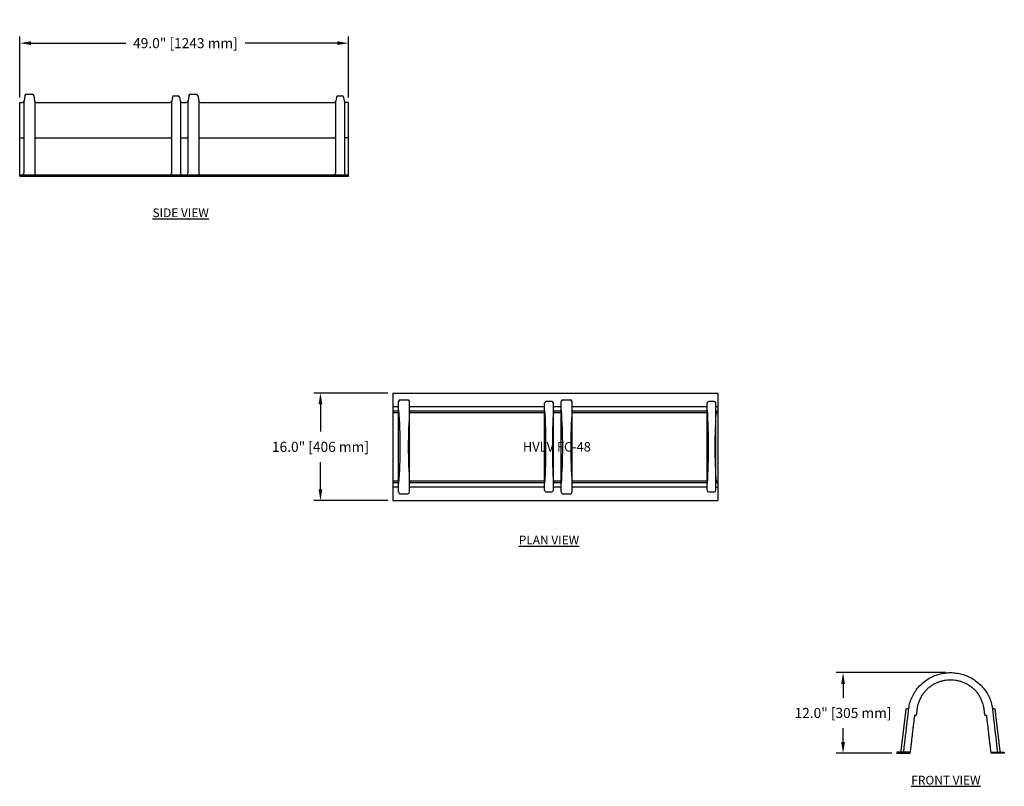
# Model space of a CAD drawing. Units: inches. Extents: x -4623 to 787, y 41 to 2831.
# Drawn here: x 641 to 787, y 41 to 155 of the extents above; entities that cross this region are included whole.
import ezdxf

# ---------------------------------------------------------------- set-up
doc = ezdxf.new("R2010")
doc.units = ezdxf.units.IN
doc.header["$MEASUREMENT"] = 0
doc.layers.add('HVLV FC', color=4, linetype='Continuous')
doc.layers.add('Text', color=7, linetype='Continuous')
doc.styles.add('CULTEC', font='arial.ttf')
doc.dimstyles.new('CULTEC M-I', dxfattribs={"dimtxt": 1.75, "dimasz": 2, "dimexe": 1, "dimexo": 0.75, "dimgap": 1.3, "dimtad": 0, "dimtih": 1, "dimtoh": 1, "dimdec": 1, "dimzin": 0, "dimdsep": 46, "dimtxsty": 'CULTEC', "dimcen": 0.09, "dimadec": 0, "dimazin": 0, "dimtfac": 1, "dimtdec": 1, "dimtix": 1, "dimtofl": 0, "dimtmove": 0, "dimatfit": 3, "dimfxl": 0, "dimtolj": 1, "dimtzin": 0, "dimarcsym": 0})

# ---------------------------------------------------------------- blocks, each defined once
blk = doc.blocks.new('*D27')
at = {"layer": 'Defpoints', "color": 0}
for p in [(779.39, 58.05), (763.39, 46.05), (771.39, 46.05)]:
    blk.add_point(p, dxfattribs=at)
at = {"layer": 'Text', "color": 0, "lineweight": -2}
for p, q in [((778.64, 58.05), (762.39, 58.05)), ((763.39, 56.35), (763.39, 54.31)), ((763.39, 47.75), (763.39, 49.79)), ((770.64, 46.05), (762.39, 46.05))]:
    blk.add_line(p, q, dxfattribs=at)
at = {"layer": 'Text', "color": 0}
for points in [[(763.11, 56.35), (763.68, 56.35), (763.39, 58.05)], [(763.11, 47.75), (763.68, 47.75), (763.39, 46.05)]]:
    blk.add_solid(points, dxfattribs=at)
at = {"layer": 'Text', "color": 0, "insert": (763.39, 52.05), "char_height": 1.5, "attachment_point": 5, "style": 'CULTEC'}
blk.add_mtext('\\A1;12.0" [305 mm]', dxfattribs=at)
blk = doc.blocks.new('*D35')
at = {"layer": 'Defpoints', "color": 0}
for p in [(689.8, 151.72), (640.84, 142.87), (689.8, 142.87)]:
    blk.add_point(p, dxfattribs=at)
at = {"layer": 'Text', "color": 0, "lineweight": -2}
for p, q in [((640.84, 143.62), (640.84, 152.72)), ((689.8, 143.62), (689.8, 152.72)), ((642.54, 151.72), (656.64, 151.72)), ((688.1, 151.72), (674.38, 151.72))]:
    blk.add_line(p, q, dxfattribs=at)
at = {"layer": 'Text', "color": 0}
for points in [[(642.54, 152), (642.54, 151.44), (640.84, 151.72)], [(688.1, 152), (688.1, 151.44), (689.8, 151.72)]]:
    blk.add_solid(points, dxfattribs=at)
at = {"layer": 'Text', "color": 0, "insert": (665.51, 151.72), "char_height": 1.5, "attachment_point": 5, "style": 'CULTEC'}
blk.add_mtext('\\A1;49.0" [1243 mm]', dxfattribs=at)
blk = doc.blocks.new('*D36')
at = {"layer": 'Defpoints', "color": 0}
for p in [(696.37, 99.65), (685.61, 83.65), (696.37, 83.65)]:
    blk.add_point(p, dxfattribs=at)
at = {"layer": 'Text', "color": 0, "lineweight": -2}
for p, q in [((695.62, 99.65), (684.61, 99.65)), ((685.61, 97.95), (685.61, 93.92)), ((685.61, 85.35), (685.61, 89.39)), ((695.62, 83.65), (684.61, 83.65))]:
    blk.add_line(p, q, dxfattribs=at)
at = {"layer": 'Text', "color": 0}
for points in [[(685.32, 97.95), (685.89, 97.95), (685.61, 99.65)], [(685.32, 85.35), (685.89, 85.35), (685.61, 83.65)]]:
    blk.add_solid(points, dxfattribs=at)
at = {"layer": 'Text', "color": 0, "insert": (685.61, 91.65), "char_height": 1.5, "attachment_point": 5, "style": 'CULTEC'}
blk.add_mtext('\\A1;16.0" [406 mm]', dxfattribs=at)

msp = doc.modelspace()

# ---------------------------------------------------------------- linework, layer by layer
at = {"layer": 'HVLV FC'}
for p, q in [((641.62, 143.91), (641.49, 143.08)), ((641.87, 144.12), (642.69, 144.12)), ((642.94, 143.91), (643.07, 143.08)), ((663.57, 143.66), (663.48, 143.08)), ((663.82, 143.87), (664.39, 143.87)), ((664.64, 143.66), (664.73, 143.08)), ((666.04, 143.91), (665.91, 143.08)), ((666.29, 144.12), (667.11, 144.12)), ((667.36, 143.91), (667.49, 143.08)), ((687.99, 143.66), (687.9, 143.08)), ((688.24, 143.87), (688.81, 143.87)), ((689.06, 143.66), (689.15, 143.08)), ((640.84, 142.87), (641.24, 142.87)), ((640.84, 131.93), (640.84, 142.87)), ((641.46, 142.99), (641.46, 132.37)), ((643.1, 142.99), (643.1, 132.37)), ((643.32, 142.87), (663.23, 142.87)), ((663.45, 142.99), (663.45, 132.37)), ((664.76, 142.99), (664.76, 132.37)), ((664.98, 142.87), (665.05, 142.87)), ((665.05, 142.87), (665.67, 142.87)), ((665.88, 142.99), (665.88, 132.37)), ((667.52, 142.99), (667.52, 132.37)), ((667.74, 142.87), (687.66, 142.87)), ((687.87, 142.99), (687.87, 132.37)), ((689.19, 142.99), (689.19, 132.37)), ((689.8, 142.87), (689.4, 142.87)), ((689.8, 131.93), (689.8, 142.87)), ((640.84, 137.62), (641.33, 137.62)), ((643.23, 137.62), (663.32, 137.62)), ((664.89, 137.62), (665.26, 137.62)), ((665.26, 137.62), (665.75, 137.62)), ((667.65, 137.62), (687.74, 137.62)), ((689.8, 137.62), (689.31, 137.62)), ((640.84, 132.12), (665.26, 132.12)), ((640.84, 131.93), (665.26, 131.93)), ((665.26, 132.12), (689.8, 132.12)), ((665.26, 131.93), (689.8, 131.93)), ((696.37, 99.65), (720.55, 99.65)), ((697.23, 84.93), (697.23, 98.38)), ((697.48, 98.63), (698.63, 98.63)), ((698.88, 84.93), (698.88, 98.38)), ((720.04, 98.38), (719.22, 98.38)), ((720.55, 99.65), (744.74, 99.65)), ((721.42, 84.93), (721.42, 98.38)), ((721.67, 98.63), (722.82, 98.63)), ((723.07, 84.93), (723.07, 98.38)), ((744.23, 98.38), (743.41, 98.38)), ((696.37, 97.63), (697.23, 97.63)), ((696.37, 96.99), (697.23, 96.99)), ((696.37, 96.74), (697.23, 96.74)), ((698.88, 97.63), (718.97, 97.63)), ((698.88, 96.99), (718.97, 96.99)), ((698.88, 96.74), (718.97, 96.74)), ((718.97, 85.18), (718.97, 98.13)), ((720.29, 85.18), (720.29, 98.13)), ((720.29, 97.63), (720.55, 97.63)), ((720.29, 96.99), (720.55, 96.99)), ((720.29, 96.74), (720.55, 96.74)), ((720.55, 97.63), (721.42, 97.63)), ((720.55, 96.99), (721.42, 96.99)), ((720.55, 96.74), (721.42, 96.74)), ((723.07, 97.63), (743.16, 97.63)), ((723.07, 96.99), (743.16, 96.99)), ((723.07, 96.74), (743.16, 96.74)), ((743.16, 85.18), (743.16, 98.13)), ((744.48, 85.18), (744.48, 98.13)), ((744.48, 97.63), (744.74, 97.63)), ((744.48, 96.99), (744.74, 96.99)), ((744.48, 96.74), (744.74, 96.74)), ((696.37, 86.57), (697.23, 86.57)), ((698.88, 86.57), (718.97, 86.57)), ((720.29, 86.57), (720.55, 86.57)), ((720.55, 86.57), (721.42, 86.57)), ((723.07, 86.57), (743.16, 86.57)), ((744.48, 86.57), (744.74, 86.57)), ((696.37, 86.32), (697.23, 86.32)), ((696.37, 85.68), (697.23, 85.68)), ((698.88, 86.32), (718.97, 86.32)), ((698.88, 85.68), (718.97, 85.68)), ((720.29, 86.32), (720.55, 86.32)), ((720.29, 85.68), (720.55, 85.68)), ((720.55, 86.32), (721.42, 86.32)), ((720.55, 85.68), (721.42, 85.68)), ((723.07, 86.32), (743.16, 86.32)), ((723.07, 85.68), (743.16, 85.68)), ((744.48, 86.32), (744.74, 86.32)), ((744.48, 85.68), (744.74, 85.68)), ((696.37, 83.65), (720.55, 83.65)), ((697.48, 84.68), (698.63, 84.68)), ((719.22, 84.93), (720.04, 84.93)), ((720.55, 83.65), (744.74, 83.65)), ((721.67, 84.68), (722.82, 84.68)), ((743.41, 84.93), (744.23, 84.93)), ((771.39, 46.23), (771.39, 46.23))]:
    msp.add_line(p, q, dxfattribs=at)
for points in [[(696.37, 99.65), (696.37, 83.65)], [(744.74, 99.65), (744.74, 83.65)], [(785.37, 46.23), (787.39, 46.23), (787.39, 46.23), (787.39, 46.05), (785.39, 46.05)]]:
    msp.add_lwpolyline(points, dxfattribs=at)
for points in [[(697.23, 97.12, -0.036241), (697.23, 86.19)], [(698.88, 97.12, 0.036241), (698.88, 86.19)], [(718.97, 97.12, -0.028993), (718.97, 86.19)], [(720.29, 97.12, 0.028993), (720.29, 86.19)], [(721.42, 97.12, -0.036241), (721.42, 86.19)], [(723.07, 97.12, 0.036241), (723.07, 86.19)], [(743.16, 97.12, -0.028993), (743.16, 86.19)], [(744.48, 97.12, 0.028993), (744.48, 86.19)], [(772.06, 46.39), (772.79, 52.62, -0.380351), (772.91, 52.73), (773.07, 52.73, 0.380351), (773.19, 52.84)], [(785.6, 52.84, 0.380351), (785.72, 52.73), (785.87, 52.73, -0.380351), (786, 52.62), (786.74, 46.34, 0.380351), (786.86, 46.23)], [(771.93, 46.23, 0.380351), (772.05, 46.34), (772.79, 52.62)]]:
    msp.add_lwpolyline(points, format="xyb", dxfattribs=at)
for centre, radius, start, end in [((641.87, 143.87), 0.25, 90, 171), ((642.69, 143.87), 0.25, 9, 90), ((663.82, 143.62), 0.25, 90, 171), ((664.39, 143.62), 0.25, 9, 90), ((666.29, 143.87), 0.25, 90, 171), ((667.11, 143.87), 0.25, 9, 90), ((688.24, 143.62), 0.25, 90, 171), ((688.81, 143.62), 0.25, 9, 90), ((641.24, 143.12), 0.25, 270, 351), ((643.32, 143.12), 0.25, 189, 270), ((663.23, 143.12), 0.25, 270, 351), ((664.98, 143.12), 0.25, 189, 270), ((665.67, 143.12), 0.25, 270, 351), ((667.74, 143.12), 0.25, 189, 270), ((687.66, 143.12), 0.25, 270, 351), ((689.4, 143.12), 0.25, 189, 270), ((641.33, 137.74), 0.125, 270, 0), ((643.23, 137.74), 0.125, 180, 270), ((663.32, 137.74), 0.125, 270, 0), ((664.89, 137.74), 0.125, 180, 270), ((665.75, 137.74), 0.125, 270, 0), ((667.65, 137.74), 0.125, 180, 270), ((687.74, 137.74), 0.125, 270, 0), ((689.31, 137.74), 0.125, 180, 270), ((641.21, 132.37), 0.25, 270, 0), ((643.35, 132.37), 0.25, 180, 270), ((663.2, 132.37), 0.25, 270, 0), ((665.01, 132.37), 0.25, 180, 270), ((665.63, 132.37), 0.25, 270, 0), ((667.77, 132.37), 0.25, 180, 270), ((687.62, 132.37), 0.25, 270, 0), ((689.44, 132.37), 0.25, 180, 270), ((697.48, 98.38), 0.25, 90, 180), ((698.63, 98.38), 0.25, 0, 90), ((719.22, 98.13), 0.25, 89.9997, 180), ((720.04, 98.13), 0.25, 0, 89.9997), ((721.67, 98.38), 0.25, 90, 180), ((722.82, 98.38), 0.25, 0, 90), ((743.41, 98.13), 0.25, 89.9997, 180), ((744.23, 98.13), 0.25, 0, 89.9997), ((719.22, 85.18), 0.25, 180, 270), ((720.04, 85.18), 0.25, 270, 0), ((743.41, 85.18), 0.25, 180, 270), ((744.23, 85.18), 0.25, 270, 0), ((697.48, 84.93), 0.25, 180, 270), ((698.63, 84.93), 0.25, 270, 0), ((721.67, 84.93), 0.25, 180, 270), ((722.82, 84.93), 0.25, 270, 0)]:
    msp.add_arc(centre, radius, start, end, dxfattribs=at)
for points, weights, degree, knots in [([(772.31, 46.23), (772.42, 46.23), (772.43, 46.34), (772.83, 49.72), (773.22, 53.09), (774.31, 58.05), (779.39, 58.05), (784.48, 58.05), (785.57, 53.09), (785.96, 49.72), (786.36, 46.34), (786.37, 46.23), (786.48, 46.23)], [1, 0.7472331232, 1, 1, 1, 0.779149523201, 1, 0.779149523201, 1, 1, 1, 0.7472331232, 1], 2, [0, 0, 0, 1.453815, 1.453815, 2.453815, 2.453815, 3.808792, 3.808792, 5.163769, 5.163769, 6.163769, 6.163769, 7.617584, 7.617584, 7.617584]), ([(773.42, 46.23), (772.75, 46.23), (772.07, 46.23), (771.39, 46.23), (771.39, 46.17), (771.39, 46.11), (771.39, 46.05), (772.06, 46.05), (772.73, 46.05), (773.4, 46.05), (773.62, 47.91), (773.84, 49.76), (774.06, 51.62), (774.06, 51.69), (774.11, 51.73), (774.18, 51.73), (774.2, 51.73), (774.21, 51.73), (774.23, 51.73), (774.29, 51.73), (774.33, 51.77), (774.35, 51.83), (774.4, 52.22), (774.44, 52.62), (774.49, 53.01), (774.59, 53.39), (774.73, 53.75), (775.25, 54.93), (775.73, 55.5), (776.91, 56.4), (777.61, 56.72), (779.08, 57.03), (779.84, 57.02), (781.29, 56.67), (781.98, 56.34), (783.14, 55.42), (783.61, 54.83), (784.09, 53.67), (784.21, 53.35), (784.3, 53.01), (784.35, 52.62), (784.39, 52.22), (784.44, 51.83), (784.45, 51.77), (784.5, 51.73), (784.56, 51.73), (784.58, 51.73), (784.59, 51.73), (784.61, 51.73), (784.67, 51.73), (784.72, 51.69), (784.73, 51.62), (784.95, 49.76), (785.17, 47.91), (785.39, 46.05)], [1, 1, 1, 1, 1, 1, 1, 1, 1, 1, 1, 1, 1, 0.8314887488, 0.8314887488, 1, 1, 1, 1, 0.860958666196, 0.860958666196, 1, 1, 1, 1, 1, 1, 1, 1, 1, 1, 1, 1, 1, 1, 1, 1, 1, 1, 1, 1, 1, 1, 0.860958666196, 0.860958666196, 1, 1, 1, 1, 0.8314887488, 0.8314887488, 1, 1, 1, 1], 3, [0, 0, 0, 0, 1, 1, 1, 2, 2, 2, 3, 3, 3, 4, 4, 4, 5.453815, 5.453815, 5.453815, 6.453815, 6.453815, 6.453815, 7.769092, 7.769092, 7.769092, 8.769092, 8.769092, 8.769092, 8.998353, 8.998353, 9.432379, 9.432379, 9.875891, 9.875891, 10.319172, 10.319172, 10.759215, 10.759215, 11.196008, 11.196008, 11.400484, 11.400484, 11.400484, 12.400484, 12.400484, 12.400484, 13.71576, 13.71576, 13.71576, 14.71576, 14.71576, 14.71576, 16.169575, 16.169575, 16.169575, 17.169575, 17.169575, 17.169575, 17.169575])]:
    msp.add_rational_spline(points, weights, degree=degree, knots=knots, dxfattribs=at)

# ---------------------------------------------------------------- texts
at = {"char_height": 1.3, "attachment_point": 1, "style": 'CULTEC'}
for s, insert in [('{\\fArial|b0|i1|c0|p34;\\LSIDE VIEW}', (660.61, 127.13)), ('{\\fArial|b0|i1|c0|p34;\\LPLAN VIEW}', (715.13, 78.44)), ('{\\fArial|b0|i1|c0|p34;\\LFRONT VIEW}', (773.55, 42.7))]:
    msp.add_mtext_dynamic_manual_height_columns(s, width=27.0959, gutter_width=95.62, heights=[0], dxfattribs=dict(at, insert=insert))
at = {"layer": 'Text', "color": 0, "insert": (720.8, 91.65), "char_height": 1.4, "attachment_point": 5, "style": 'CULTEC'}
msp.add_mtext('\\A1;HVLV FC-48', dxfattribs=at)

# ---------------------------------------------------------------- dimensions: what is measured, and where the dimension line sits
at = {"layer": 'Text', "color": 0}
dim = msp.add_linear_dim(base=(689.8, 151.72), p1=(640.84, 142.87), p2=(689.8, 142.87), dimstyle='CULTEC M-I', override={"dimtxt": 1.5, "dimasz": 1.7, "dimpost": '"'}, dxfattribs=at)
dim.commit()
dim.dimension.update_dxf_attribs({"geometry": '*D35', "text_midpoint": (665.51, 151.72), "dimtype": 160})
for base, p1, p2, angle, picture, middle in [((685.61, 83.65), (696.37, 99.65), (696.37, 83.65), 90, '*D36', (685.61, 91.65)), ((763.39, 46.05), (779.39, 58.05), (771.39, 46.05), 270, '*D27', (763.39, 52.05))]:
    dim = msp.add_linear_dim(base=base, p1=p1, p2=p2, angle=angle, dimstyle='CULTEC M-I', override={"dimtxt": 1.5, "dimasz": 1.7, "dimpost": '"'}, dxfattribs=at)
    dim.commit()
    dim.dimension.update_dxf_attribs({"geometry": picture, "text_midpoint": middle})

doc.saveas('drawing.dxf')
